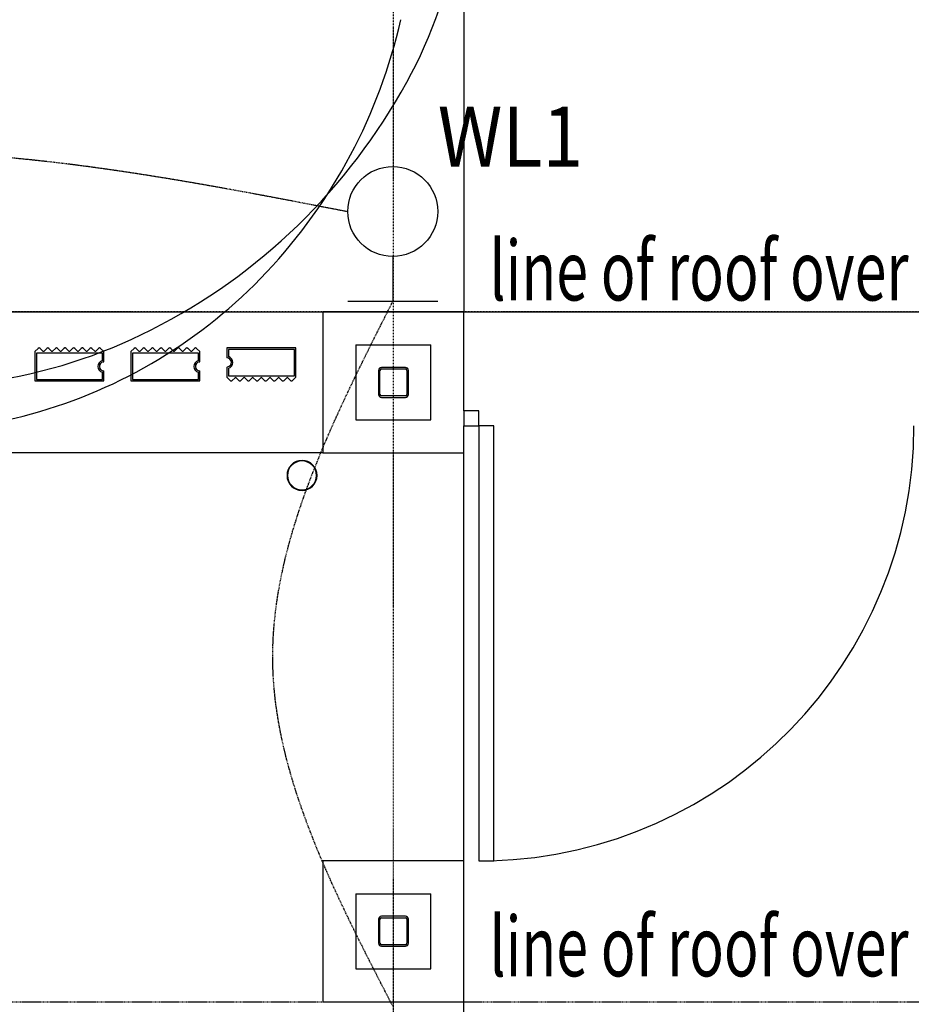
# Model space of a CAD drawing. Extents: x -70900 to 46825, y -41515 to 17850.
# Drawn here: x -28844 to -25871, y 2656 to 5940 of the extents above; entities that cross this region are included whole.
import ezdxf

# ---------------------------------------------------------------- set-up
doc = ezdxf.new("R2010")
doc.units = 0
for name, pattern in [('EDG-DASH-3', [4.5, 3, -1.5]), ('X-2559-GF$0$EDG-1DOT-2', [5, 2, -1.4, 0.2, -1.4]), ('X-2559-GF$0$EDG-DASH-3', [4.5, 3, -1.5])]:
    doc.linetypes.add(name, pattern=pattern)
for name, color, linetype in [('LIT-FITT', 6, 'CONTINUOUS'), ('LIT-SWITCH', 2, 'EDG-DASH-3'), ('SYM-050', 6, 'CONTINUOUS'), ('SYM-ATT', 2, 'CONTINUOUS'), ('SYM-TEXT', 7, 'CONTINUOUS'), ('X-2559-GF$0$A-AREA-IDEN', 31, 'CONTINUOUS'), ('X-2559-GF$0$A-DETL-8', 11, 'CONTINUOUS'), ('X-2559-GF$0$A-DETL-GENF-8', 11, 'CONTINUOUS'), ('X-2559-GF$0$A-DOOR', 11, 'CONTINUOUS'), ('X-2559-GF$0$A-DOOR-5', 11, 'CONTINUOUS'), ('X-2559-GF$0$A-DOOR-6', 11, 'CONTINUOUS'), ('X-2559-GF$0$A-FLOR-1', 11, 'CONTINUOUS'), ('X-2559-GF$0$A-GENM', 11, 'CONTINUOUS'), ('X-2559-GF$0$A-GENM-1', 11, 'CONTINUOUS'), ('X-2559-GF$0$A-WALL', 8, 'CONTINUOUS'), ('X-2559-GF$0$A-WALL-3', 8, 'CONTINUOUS'), ('X-2559-GF$0$A-WALL-4', 8, 'CONTINUOUS'), ('X-2559-GF$0$P-SANR-FIXT', 11, 'CONTINUOUS'), ('X-2559-GF$0$S-COLS-4', 8, 'CONTINUOUS'), ('X-2559-GF$0$S-GRID-1', 133, 'X-2559-GF$0$EDG-1DOT-2'), ('X-2559-GF$0$STAY-OVER', 31, 'X-2559-GF$0$EDG-DASH-3'), ('X-XREF', 7, 'CONTINUOUS')]:
    doc.layers.add(name, color=color, linetype=linetype)
doc.styles.add('EDG', font='edg.shx', dxfattribs={"width": 0.9})
doc.styles.add('X-2559-GF$0$EDG', font='edg.shx', dxfattribs={"width": 0.9})

# ---------------------------------------------------------------- blocks, each defined once
blk = doc.blocks.new('X-2559-GF')
at = {"layer": 'X-2559-GF$0$A-DETL-8'}
blk.add_line((-33664.6, 4965), (-13926.6, 4965), dxfattribs=at)
at = {"layer": 'X-2559-GF$0$A-DETL-GENF-8'}
for centre, radius, start, end in [((-28970.4, 6506), 1615, 331.3474, 350.2303), ((-29343.3, 6341.2), 1815.3, 316.7622, 347.2185), ((-29311.4, 6692.3), 2003.6, 296.8801, 331.348), ((-29253.9, 6257.1), 1692.6, 285.4023, 316.7631), ((-29206.4, 6485), 1771.2, 260.1457, 296.8807), ((-29168, 5944.6), 1368.5, 247.0472, 285.4115)]:
    blk.add_arc(centre, radius, start, end, dxfattribs=at)
at = {"layer": 'X-2559-GF$0$A-DOOR'}
for p, q in [((-27362.6, 4635), (-27362.6, 4585)), ((-27312.6, 4635), (-27362.6, 4635)), ((-27312.6, 4585), (-27312.6, 4635)), ((-27362.6, 4585), (-27312.6, 4585)), ((-27262.6, 4585), (-27312.6, 4585)), ((-27312.6, 4585), (-27312.6, 3135)), ((-27262.6, 3135), (-27262.6, 4585)), ((-27312.6, 3135), (-27262.6, 3135))]:
    blk.add_line(p, q, dxfattribs=at)
at = {"layer": 'X-2559-GF$0$A-DOOR-5'}
blk.add_arc((-27312.4, 4584.5), 1450, 271.6017, 0.0216, dxfattribs=at)
at = {"layer": 'X-2559-GF$0$A-DOOR-6'}
for p, q in [((-27262.6, 4585), (-27312.6, 4585)), ((-27312.6, 4585), (-27312.6, 3135)), ((-27262.6, 3135), (-27262.6, 4585)), ((-27312.6, 3135), (-27262.6, 3135))]:
    blk.add_line(p, q, dxfattribs=at)
at = {"layer": 'X-2559-GF$0$A-FLOR-1'}
for p, q in [((-27362.6, 9657.1), (-27362.6, 4965)), ((-27362.6, 4965), (-24362.6, 4965)), ((-27362.7, 3134.9), (-27362.7, 4495.1)), ((-27362.7, -4568.5), (-27362.7, 2665.1))]:
    blk.add_line(p, q, dxfattribs=at)
at = {"layer": 'X-2559-GF$0$A-GENM'}
for p, q in [((-28782.5, 4843.6), (-28793.3, 4832.7)), ((-28793.3, 4832.7), (-28793.3, 4735)), ((-28766.3, 4834.5), (-28775.4, 4843.6)), ((-28753.7, 4843.6), (-28762.8, 4834.5)), ((-28737.6, 4834.5), (-28746.6, 4843.6)), ((-28725, 4843.6), (-28734, 4834.5)), ((-28708.8, 4834.5), (-28717.9, 4843.6)), ((-28696.2, 4843.6), (-28705.3, 4834.5)), ((-28680.1, 4834.5), (-28689.1, 4843.6)), ((-28667.5, 4843.6), (-28676.5, 4834.5)), ((-28651.3, 4834.5), (-28660.4, 4843.6)), ((-28638.7, 4843.6), (-28647.8, 4834.5)), ((-28622.6, 4834.5), (-28631.6, 4843.6)), ((-28610, 4843.6), (-28619, 4834.5)), ((-28593.8, 4834.5), (-28602.9, 4843.6)), ((-28581.2, 4843.6), (-28590.3, 4834.5)), ((-28563.3, 4832.7), (-28574.1, 4843.6)), ((-28563.3, 4800.7), (-28563.3, 4832.7)), ((-28462.3, 4843.6), (-28473.2, 4832.7)), ((-28473.2, 4832.7), (-28473.2, 4735)), ((-28446.2, 4834.5), (-28455.2, 4843.6)), ((-28433.6, 4843.6), (-28442.6, 4834.5)), ((-28417.4, 4834.5), (-28426.5, 4843.6)), ((-28404.8, 4843.6), (-28413.9, 4834.5)), ((-28388.7, 4834.5), (-28397.7, 4843.6)), ((-28376.1, 4843.6), (-28385.1, 4834.5)), ((-28359.9, 4834.5), (-28369, 4843.6)), ((-28347.3, 4843.6), (-28356.4, 4834.5)), ((-28331.2, 4834.5), (-28340.2, 4843.6)), ((-28318.6, 4843.6), (-28327.6, 4834.5)), ((-28302.4, 4834.5), (-28311.5, 4843.6)), ((-28289.8, 4843.6), (-28298.9, 4834.5)), ((-28273.7, 4834.5), (-28282.7, 4843.6)), ((-28261.1, 4843.6), (-28270.1, 4834.5)), ((-28243.2, 4832.7), (-28254, 4843.6)), ((-28243.2, 4800.7), (-28243.2, 4832.7)), ((-27923, 4845), (-28153, 4845)), ((-28153, 4845), (-28153, 4811.7)), ((-27923, 4747.3), (-27923, 4845)), ((-28563.3, 4735), (-28563.3, 4768.4)), ((-28243.2, 4735), (-28243.2, 4768.4)), ((-28153, 4779.4), (-28153, 4747.3)), ((-28793.3, 4735), (-28563.3, 4735)), ((-28473.2, 4735), (-28243.2, 4735)), ((-28153, 4747.3), (-28142.2, 4736.5)), ((-28135.1, 4736.5), (-28126, 4745.6)), ((-28122.5, 4745.6), (-28113.4, 4736.5)), ((-28106.3, 4736.5), (-28097.3, 4745.6)), ((-28093.7, 4745.6), (-28084.7, 4736.5)), ((-28077.6, 4736.5), (-28068.5, 4745.6)), ((-28065, 4745.6), (-28055.9, 4736.5)), ((-28048.8, 4736.5), (-28039.8, 4745.6)), ((-28036.2, 4745.6), (-28027.2, 4736.5)), ((-28020.1, 4736.5), (-28011, 4745.6)), ((-28007.5, 4745.6), (-27998.4, 4736.5)), ((-27991.3, 4736.5), (-27982.3, 4745.6)), ((-27978.7, 4745.6), (-27969.7, 4736.5)), ((-27962.6, 4736.5), (-27953.5, 4745.6)), ((-27950, 4745.6), (-27940.9, 4736.5)), ((-27933.8, 4736.5), (-27923, 4747.3))]:
    blk.add_line(p, q, dxfattribs=at)
for centre, radius, start, end in [((-28778.9, 4840), 5, 45, 135), ((-28778.9, 4840), 5, 60, 135), ((-28778.9, 4840), 5, 60, 135), ((-28778.9, 4840), 5, 60, 135), ((-28778.9, 4840), 5, 60, 135), ((-28778.9, 4840), 5, 60, 135), ((-28778.9, 4840), 5, 60, 135), ((-28778.9, 4840), 5, 60, 135), ((-28778.9, 4840), 5, 60, 135), ((-28778.9, 4840), 5, 60, 135), ((-28778.9, 4840), 5, 60, 135), ((-28778.9, 4840), 5, 60, 135), ((-28764.6, 4836.3), 2.5, 225, 315), ((-28750.2, 4840), 5, 45, 135), ((-28750.2, 4840), 5, 60, 135), ((-28750.2, 4840), 5, 60, 135), ((-28750.2, 4840), 5, 60, 135), ((-28750.2, 4840), 5, 60, 135), ((-28750.2, 4840), 5, 60, 135), ((-28750.2, 4840), 5, 60, 135), ((-28750.2, 4840), 5, 60, 135), ((-28750.2, 4840), 5, 60, 135), ((-28750.2, 4840), 5, 60, 135), ((-28750.2, 4840), 5, 60, 135), ((-28750.2, 4840), 5, 60, 135), ((-28735.8, 4836.3), 2.5, 225, 315), ((-28721.4, 4840), 5, 45, 135), ((-28721.4, 4840), 5, 60, 135), ((-28721.4, 4840), 5, 60, 135), ((-28721.4, 4840), 5, 60, 135), ((-28721.4, 4840), 5, 60, 135), ((-28721.4, 4840), 5, 60, 135), ((-28721.4, 4840), 5, 60, 135), ((-28721.4, 4840), 5, 60, 135), ((-28721.4, 4840), 5, 60, 135), ((-28721.4, 4840), 5, 60, 135), ((-28721.4, 4840), 5, 60, 135), ((-28721.4, 4840), 5, 60, 135), ((-28707.1, 4836.3), 2.5, 225, 315), ((-28692.7, 4840), 5, 45, 135), ((-28692.7, 4840), 5, 60, 135), ((-28692.7, 4840), 5, 60, 135), ((-28692.7, 4840), 5, 60, 135), ((-28692.7, 4840), 5, 60, 135), ((-28692.7, 4840), 5, 60, 135), ((-28692.7, 4840), 5, 60, 135), ((-28692.7, 4840), 5, 60, 135), ((-28692.7, 4840), 5, 60, 135), ((-28692.7, 4840), 5, 60, 135), ((-28692.7, 4840), 5, 60, 135), ((-28692.7, 4840), 5, 60, 135), ((-28678.3, 4836.3), 2.5, 225, 315), ((-28663.9, 4840), 5, 45, 135), ((-28663.9, 4840), 5, 45, 120), ((-28663.9, 4840), 5, 45, 120), ((-28663.9, 4840), 5, 45, 120), ((-28663.9, 4840), 5, 45, 120), ((-28663.9, 4840), 5, 45, 120), ((-28663.9, 4840), 5, 45, 120), ((-28663.9, 4840), 5, 45, 120), ((-28663.9, 4840), 5, 45, 120), ((-28663.9, 4840), 5, 45, 120), ((-28663.9, 4840), 5, 45, 120), ((-28663.9, 4840), 5, 45, 120), ((-28649.6, 4836.3), 2.5, 225, 315), ((-28635.2, 4840), 5, 45, 135), ((-28635.2, 4840), 5, 45, 120), ((-28635.2, 4840), 5, 45, 120), ((-28635.2, 4840), 5, 45, 120), ((-28635.2, 4840), 5, 45, 120), ((-28635.2, 4840), 5, 45, 120), ((-28635.2, 4840), 5, 45, 120), ((-28635.2, 4840), 5, 45, 120), ((-28635.2, 4840), 5, 45, 120), ((-28635.2, 4840), 5, 45, 120), ((-28635.2, 4840), 5, 45, 120), ((-28635.2, 4840), 5, 45, 120), ((-28620.8, 4836.3), 2.5, 225, 315), ((-28606.4, 4840), 5, 45, 135), ((-28606.4, 4840), 5, 45, 120), ((-28606.4, 4840), 5, 45, 120), ((-28606.4, 4840), 5, 45, 120), ((-28606.4, 4840), 5, 45, 120), ((-28606.4, 4840), 5, 45, 120), ((-28606.4, 4840), 5, 45, 120), ((-28606.4, 4840), 5, 45, 120), ((-28606.4, 4840), 5, 45, 120), ((-28606.4, 4840), 5, 45, 120), ((-28606.4, 4840), 5, 45, 120), ((-28606.4, 4840), 5, 45, 120), ((-28592.1, 4836.3), 2.5, 225, 315), ((-28577.7, 4840), 5, 45, 135), ((-28577.7, 4840), 5, 45, 120), ((-28577.7, 4840), 5, 45, 120), ((-28577.7, 4840), 5, 45, 120), ((-28577.7, 4840), 5, 45, 120), ((-28577.7, 4840), 5, 45, 120), ((-28577.7, 4840), 5, 45, 120), ((-28577.7, 4840), 5, 45, 120), ((-28577.7, 4840), 5, 45, 120), ((-28577.7, 4840), 5, 45, 120), ((-28577.7, 4840), 5, 45, 120), ((-28577.7, 4840), 5, 45, 120), ((-28458.8, 4840), 5, 45, 135), ((-28458.8, 4840), 5, 60, 135), ((-28458.8, 4840), 5, 60, 135), ((-28458.8, 4840), 5, 60, 135), ((-28458.8, 4840), 5, 60, 135), ((-28458.8, 4840), 5, 60, 135), ((-28458.8, 4840), 5, 60, 135), ((-28458.8, 4840), 5, 60, 135), ((-28458.8, 4840), 5, 60, 135), ((-28458.8, 4840), 5, 60, 135), ((-28458.8, 4840), 5, 60, 135), ((-28458.8, 4840), 5, 60, 135), ((-28444.4, 4836.3), 2.5, 225, 315), ((-28430, 4840), 5, 45, 135), ((-28430, 4840), 5, 60, 135), ((-28430, 4840), 5, 60, 135), ((-28430, 4840), 5, 60, 135), ((-28430, 4840), 5, 60, 135), ((-28430, 4840), 5, 60, 135), ((-28430, 4840), 5, 60, 135), ((-28430, 4840), 5, 60, 135), ((-28430, 4840), 5, 60, 135), ((-28430, 4840), 5, 60, 135), ((-28430, 4840), 5, 60, 135), ((-28430, 4840), 5, 60, 135), ((-28415.7, 4836.3), 2.5, 225, 315), ((-28401.3, 4840), 5, 45, 135), ((-28401.3, 4840), 5, 60, 135), ((-28401.3, 4840), 5, 60, 135), ((-28401.3, 4840), 5, 60, 135), ((-28401.3, 4840), 5, 60, 135), ((-28401.3, 4840), 5, 60, 135), ((-28401.3, 4840), 5, 60, 135), ((-28401.3, 4840), 5, 60, 135), ((-28401.3, 4840), 5, 60, 135), ((-28401.3, 4840), 5, 60, 135), ((-28401.3, 4840), 5, 60, 135), ((-28401.3, 4840), 5, 60, 135), ((-28386.9, 4836.3), 2.5, 225, 315), ((-28372.5, 4840), 5, 45, 135), ((-28372.5, 4840), 5, 60, 135), ((-28372.5, 4840), 5, 60, 135), ((-28372.5, 4840), 5, 60, 135), ((-28372.5, 4840), 5, 60, 135), ((-28372.5, 4840), 5, 60, 135), ((-28372.5, 4840), 5, 60, 135), ((-28372.5, 4840), 5, 60, 135), ((-28372.5, 4840), 5, 60, 135), ((-28372.5, 4840), 5, 60, 135), ((-28372.5, 4840), 5, 60, 135), ((-28372.5, 4840), 5, 60, 135), ((-28358.2, 4836.3), 2.5, 225, 315), ((-28343.8, 4840), 5, 45, 135), ((-28343.8, 4840), 5, 45, 120), ((-28343.8, 4840), 5, 45, 120), ((-28343.8, 4840), 5, 45, 120), ((-28343.8, 4840), 5, 45, 120), ((-28343.8, 4840), 5, 45, 120), ((-28343.8, 4840), 5, 45, 120), ((-28343.8, 4840), 5, 45, 120), ((-28343.8, 4840), 5, 45, 120), ((-28343.8, 4840), 5, 45, 120), ((-28343.8, 4840), 5, 45, 120), ((-28343.8, 4840), 5, 45, 120), ((-28329.4, 4836.3), 2.5, 225, 315), ((-28315, 4840), 5, 45, 135), ((-28315, 4840), 5, 45, 120), ((-28315, 4840), 5, 45, 120), ((-28315, 4840), 5, 45, 120), ((-28315, 4840), 5, 45, 120), ((-28315, 4840), 5, 45, 120), ((-28315, 4840), 5, 45, 120), ((-28315, 4840), 5, 45, 120), ((-28315, 4840), 5, 45, 120), ((-28315, 4840), 5, 45, 120), ((-28315, 4840), 5, 45, 120), ((-28315, 4840), 5, 45, 120), ((-28300.7, 4836.3), 2.5, 225, 315), ((-28286.3, 4840), 5, 45, 135), ((-28286.3, 4840), 5, 45, 120), ((-28286.3, 4840), 5, 45, 120), ((-28286.3, 4840), 5, 45, 120), ((-28286.3, 4840), 5, 45, 120), ((-28286.3, 4840), 5, 45, 120), ((-28286.3, 4840), 5, 45, 120), ((-28286.3, 4840), 5, 45, 120), ((-28286.3, 4840), 5, 45, 120), ((-28286.3, 4840), 5, 45, 120), ((-28286.3, 4840), 5, 45, 120), ((-28286.3, 4840), 5, 45, 120), ((-28271.9, 4836.3), 2.5, 225, 315), ((-28257.5, 4840), 5, 45, 135), ((-28257.5, 4840), 5, 45, 120), ((-28257.5, 4840), 5, 45, 120), ((-28257.5, 4840), 5, 45, 120), ((-28257.5, 4840), 5, 45, 120), ((-28257.5, 4840), 5, 45, 120), ((-28257.5, 4840), 5, 45, 120), ((-28257.5, 4840), 5, 45, 120), ((-28257.5, 4840), 5, 45, 120), ((-28257.5, 4840), 5, 45, 120), ((-28257.5, 4840), 5, 45, 120), ((-28257.5, 4840), 5, 45, 120), ((-28563.3, 4783.4), 15, 98.2132, 270), ((-28565.8, 4800.7), 2.5, 278.2132, 0), ((-28565.8, 4800.7), 2.5, 291.8443, 346.3689), ((-28565.8, 4800.7), 2.5, 291.8443, 346.3689), ((-28565.8, 4800.7), 2.5, 291.8443, 346.3689), ((-28565.8, 4800.7), 2.5, 291.8443, 346.3689), ((-28565.8, 4800.7), 2.5, 291.8443, 346.3689), ((-28565.8, 4800.7), 2.5, 291.8443, 346.3689), ((-28565.8, 4800.7), 2.5, 291.8443, 346.3689), ((-28565.8, 4800.7), 2.5, 291.8443, 346.3689), ((-28565.8, 4800.7), 2.5, 291.8443, 346.3689), ((-28565.8, 4800.7), 2.5, 291.8443, 346.3689), ((-28565.8, 4800.7), 2.5, 291.8443, 346.3689), ((-28243.2, 4783.4), 15, 98.2132, 270), ((-28245.7, 4800.7), 2.5, 278.2132, 0), ((-28245.7, 4800.7), 2.5, 291.8443, 346.3689), ((-28245.7, 4800.7), 2.5, 291.8443, 346.3689), ((-28245.7, 4800.7), 2.5, 291.8443, 346.3689), ((-28245.7, 4800.7), 2.5, 291.8443, 346.3689), ((-28245.7, 4800.7), 2.5, 291.8443, 346.3689), ((-28245.7, 4800.7), 2.5, 291.8443, 346.3689), ((-28245.7, 4800.7), 2.5, 291.8443, 346.3689), ((-28245.7, 4800.7), 2.5, 291.8443, 346.3689), ((-28245.7, 4800.7), 2.5, 291.8443, 346.3689), ((-28245.7, 4800.7), 2.5, 291.8443, 346.3689), ((-28245.7, 4800.7), 2.5, 291.8443, 346.3689), ((-28153, 4796.7), 15, 278.2132, 90), ((-28150.5, 4779.4), 2.5, 98.2132, 180), ((-28150.5, 4779.4), 2.5, 111.8443, 166.3689), ((-28150.5, 4779.4), 2.5, 111.8443, 166.3689), ((-28150.5, 4779.4), 2.5, 111.8443, 166.3689), ((-28150.5, 4779.4), 2.5, 111.8443, 166.3689), ((-28150.5, 4779.4), 2.5, 111.8443, 166.3689), ((-28150.5, 4779.4), 2.5, 111.8443, 166.3689), ((-28150.5, 4779.4), 2.5, 111.8443, 166.3689), ((-28150.5, 4779.4), 2.5, 111.8443, 166.3689), ((-28150.5, 4779.4), 2.5, 111.8443, 166.3689), ((-28150.5, 4779.4), 2.5, 111.8443, 166.3689), ((-28150.5, 4779.4), 2.5, 111.8443, 166.3689), ((-28138.6, 4740), 5, 225, 315), ((-28138.6, 4740), 5, 225, 300), ((-28138.6, 4740), 5, 225, 300), ((-28138.6, 4740), 5, 225, 300), ((-28138.6, 4740), 5, 225, 300), ((-28138.6, 4740), 5, 225, 300), ((-28138.6, 4740), 5, 225, 300), ((-28138.6, 4740), 5, 225, 300), ((-28138.6, 4740), 5, 225, 300), ((-28138.6, 4740), 5, 225, 300), ((-28138.6, 4740), 5, 225, 300), ((-28138.6, 4740), 5, 225, 300), ((-28124.3, 4743.8), 2.5, 45, 135), ((-28109.9, 4740), 5, 225, 315), ((-28109.9, 4740), 5, 225, 300), ((-28109.9, 4740), 5, 225, 300), ((-28109.9, 4740), 5, 225, 300), ((-28109.9, 4740), 5, 225, 300), ((-28109.9, 4740), 5, 225, 300), ((-28109.9, 4740), 5, 225, 300), ((-28109.9, 4740), 5, 225, 300), ((-28109.9, 4740), 5, 225, 300), ((-28109.9, 4740), 5, 225, 300), ((-28109.9, 4740), 5, 225, 300), ((-28109.9, 4740), 5, 225, 300), ((-28095.5, 4743.8), 2.5, 45, 135), ((-28081.1, 4740), 5, 225, 315), ((-28081.1, 4740), 5, 225, 300), ((-28081.1, 4740), 5, 225, 300), ((-28081.1, 4740), 5, 225, 300), ((-28081.1, 4740), 5, 225, 300), ((-28081.1, 4740), 5, 225, 300), ((-28081.1, 4740), 5, 225, 300), ((-28081.1, 4740), 5, 225, 300), ((-28081.1, 4740), 5, 225, 300), ((-28081.1, 4740), 5, 225, 300), ((-28081.1, 4740), 5, 225, 300), ((-28081.1, 4740), 5, 225, 300), ((-28066.8, 4743.8), 2.5, 45, 135), ((-28052.4, 4740), 5, 225, 315), ((-28052.4, 4740), 5, 225, 300), ((-28052.4, 4740), 5, 225, 300), ((-28052.4, 4740), 5, 225, 300), ((-28052.4, 4740), 5, 225, 300), ((-28052.4, 4740), 5, 225, 300), ((-28052.4, 4740), 5, 225, 300), ((-28052.4, 4740), 5, 225, 300), ((-28052.4, 4740), 5, 225, 300), ((-28052.4, 4740), 5, 225, 300), ((-28052.4, 4740), 5, 225, 300), ((-28052.4, 4740), 5, 225, 300), ((-28038, 4743.8), 2.5, 45, 135), ((-28023.6, 4740), 5, 225, 315), ((-28023.6, 4740), 5, 240, 315), ((-28023.6, 4740), 5, 240, 315), ((-28023.6, 4740), 5, 240, 315), ((-28023.6, 4740), 5, 240, 315), ((-28023.6, 4740), 5, 240, 315), ((-28023.6, 4740), 5, 240, 315), ((-28023.6, 4740), 5, 240, 315), ((-28023.6, 4740), 5, 240, 315), ((-28023.6, 4740), 5, 240, 315), ((-28023.6, 4740), 5, 240, 315), ((-28023.6, 4740), 5, 240, 315), ((-28009.3, 4743.8), 2.5, 45, 135), ((-27994.9, 4740), 5, 225, 315), ((-27994.9, 4740), 5, 240, 315), ((-27994.9, 4740), 5, 240, 315), ((-27994.9, 4740), 5, 240, 315), ((-27994.9, 4740), 5, 240, 315), ((-27994.9, 4740), 5, 240, 315), ((-27994.9, 4740), 5, 240, 315), ((-27994.9, 4740), 5, 240, 315), ((-27994.9, 4740), 5, 240, 315), ((-27994.9, 4740), 5, 240, 315), ((-27994.9, 4740), 5, 240, 315), ((-27994.9, 4740), 5, 240, 315), ((-27980.5, 4743.8), 2.5, 45, 135), ((-27966.1, 4740), 5, 225, 315), ((-27966.1, 4740), 5, 240, 315), ((-27966.1, 4740), 5, 240, 315), ((-27966.1, 4740), 5, 240, 315), ((-27966.1, 4740), 5, 240, 315), ((-27966.1, 4740), 5, 240, 315), ((-27966.1, 4740), 5, 240, 315), ((-27966.1, 4740), 5, 240, 315), ((-27966.1, 4740), 5, 240, 315), ((-27966.1, 4740), 5, 240, 315), ((-27966.1, 4740), 5, 240, 315), ((-27966.1, 4740), 5, 240, 315), ((-27951.8, 4743.8), 2.5, 45, 135), ((-27937.4, 4740), 5, 225, 315), ((-27937.4, 4740), 5, 240, 315), ((-27937.4, 4740), 5, 240, 315), ((-27937.4, 4740), 5, 240, 315), ((-27937.4, 4740), 5, 240, 315), ((-27937.4, 4740), 5, 240, 315), ((-27937.4, 4740), 5, 240, 315), ((-27937.4, 4740), 5, 240, 315), ((-27937.4, 4740), 5, 240, 315), ((-27937.4, 4740), 5, 240, 315), ((-27937.4, 4740), 5, 240, 315), ((-27937.4, 4740), 5, 240, 315)]:
    blk.add_arc(centre, radius, start, end, dxfattribs=at)
at = {"layer": 'X-2559-GF$0$A-GENM-1'}
for p, q in [((-28568.3, 4827.7), (-28788.3, 4827.7)), ((-28788.3, 4827.7), (-28788.3, 4740)), ((-28568.3, 4802.7), (-28568.3, 4827.7)), ((-28248.2, 4827.7), (-28468.2, 4827.7)), ((-28468.2, 4827.7), (-28468.2, 4740)), ((-28248.2, 4802.7), (-28248.2, 4827.7)), ((-27928, 4840), (-28148, 4840)), ((-28148, 4840), (-28148, 4816.1)), ((-27928, 4752.3), (-27928, 4840)), ((-28568.3, 4740), (-28568.3, 4764)), ((-28248.2, 4740), (-28248.2, 4764)), ((-28148, 4777.3), (-28148, 4752.3)), ((-28788.3, 4740), (-28568.3, 4740)), ((-28468.2, 4740), (-28248.2, 4740)), ((-28148, 4752.3), (-27928, 4752.3))]:
    blk.add_line(p, q, dxfattribs=at)
for centre, start, end in [((-28563.3, 4783.4), 104.4775, 255.5225), ((-28243.2, 4783.4), 104.4775, 255.5225), ((-28153, 4796.7), 284.4775, 75.5225)]:
    blk.add_arc(centre, 20, start, end, dxfattribs=at)
at = {"layer": 'X-2559-GF$0$A-WALL'}
for p, q in [((-30804.6, 4965), (-27832.6, 4965)), ((-27832.6, 4495), (-30804.6, 4495))]:
    blk.add_line(p, q, dxfattribs=at)
at = {"layer": 'X-2559-GF$0$A-WALL-3'}
for p, q in [((-27362.6, 4965), (-27832.6, 4965)), ((-27832.6, 4965), (-27832.6, 4495)), ((-27362.6, 4635), (-27362.6, 4965)), ((-27362.6, 4495), (-27362.6, 4585)), ((-27832.6, 4495), (-27362.6, 4495)), ((-27362.6, 3135), (-27832.6, 3135)), ((-27832.6, 3135), (-27832.6, 2665)), ((-27362.6, 2665), (-27362.6, 3135)), ((-27832.6, 2665), (-27362.6, 2665))]:
    blk.add_line(p, q, dxfattribs=at)
at = {"layer": 'X-2559-GF$0$A-WALL-4'}
for p, q in [((-27722.6, 4855), (-27472.6, 4855)), ((-27722.6, 4855), (-27722.6, 4605)), ((-27472.6, 4605), (-27472.6, 4855)), ((-27722.6, 4605), (-27472.6, 4605)), ((-27722.6, 3025), (-27472.6, 3025)), ((-27722.6, 3025), (-27722.6, 2775)), ((-27472.6, 2775), (-27472.6, 3025)), ((-27722.6, 2775), (-27472.6, 2775))]:
    blk.add_line(p, q, dxfattribs=at)
at = {"layer": 'X-2559-GF$0$P-SANR-FIXT'}
for radius, start, end in [(50, 0, 180), (48.4, 0, 180), (50, 180, 0), (48.4, 180, 0)]:
    blk.add_arc((-27902.6, 4420), radius, start, end, dxfattribs=at)
at = {"layer": 'X-2559-GF$0$S-COLS-4'}
for p, q in [((-27647.6, 4770), (-27647.6, 4690)), ((-27642.6, 4690), (-27642.6, 4770)), ((-27557.6, 4780), (-27637.6, 4780)), ((-27637.6, 4775), (-27557.6, 4775)), ((-27552.6, 4770), (-27552.6, 4690)), ((-27547.6, 4690), (-27547.6, 4770)), ((-27557.6, 4685), (-27637.6, 4685)), ((-27637.6, 4680), (-27557.6, 4680)), ((-27647.6, 2940), (-27647.6, 2860)), ((-27642.6, 2860), (-27642.6, 2940)), ((-27557.6, 2950), (-27637.6, 2950)), ((-27637.6, 2945), (-27557.6, 2945)), ((-27552.6, 2940), (-27552.6, 2860)), ((-27547.6, 2860), (-27547.6, 2940)), ((-27557.6, 2855), (-27637.6, 2855)), ((-27637.6, 2850), (-27557.6, 2850))]:
    blk.add_line(p, q, dxfattribs=at)
for centre, radius, start, end in [((-27637.6, 4770), 10, 90, 180), ((-27637.6, 4770), 5, 90, 180), ((-27557.6, 4770), 10, 0, 90), ((-27557.6, 4770), 5, 0, 90), ((-27637.6, 4690), 10, 180, 270), ((-27637.6, 4690), 5, 180, 270), ((-27557.6, 4690), 5, 270, 0), ((-27557.6, 4690), 10, 270, 0), ((-27637.6, 2940), 10, 90, 180), ((-27637.6, 2940), 5, 90, 180), ((-27557.6, 2940), 10, 0, 90), ((-27557.6, 2940), 5, 0, 90), ((-27637.6, 2860), 10, 180, 270), ((-27637.6, 2860), 5, 180, 270), ((-27557.6, 2860), 10, 270, 0), ((-27557.6, 2860), 5, 270, 0)]:
    blk.add_arc(centre, radius, start, end, dxfattribs=at)
at = {"layer": 'X-2559-GF$0$S-GRID-1'}
for p, q in [((-27597.6, -30537.8), (-27597.6, 12587.7)), ((-13926.6, 4965.1), (-58199.4, 4965.1))]:
    blk.add_line(p, q, dxfattribs=at)
at = {"layer": 'X-2559-GF$0$STAY-OVER'}
blk.add_line((-30804.6, 2665), (-20920.6, 2665), dxfattribs=at)
at = {"layer": 'X-2559-GF$0$A-AREA-IDEN', "style": 'X-2559-GF$0$EDG', "width": 0.7}
for p in [(-27278.1, 5003.3), (-27278.1, 2749.5)]:
    blk.add_text('line of roof over', height=200, dxfattribs=at).set_placement(p)
blk = doc.blocks.new('LIT-WALL')
at = {"layer": 'SYM-050', "color": 0, "linetype": 'ByBlock'}
for points in [[(0, 150), (0, 0)], [(150, 0), (-150, 0)]]:
    blk.add_lwpolyline(points, dxfattribs=at)
blk.add_circle((0, 300), 150, dxfattribs=at)
at = {"layer": 'SYM-ATT', "linetype": 'ByBlock', "style": 'EDG', "width": 0.9}
for tag, p in [('MOUNT', (150, 750)), ('TYPE', (150, 450))]:
    blk.add_attdef(tag, p, '', height=200, dxfattribs=at)
at = {"layer": 'SYM-ATT', "color": 255, "linetype": 'ByBlock', "style": 'EDG', "width": 0.9}
for tag, flags in [('CHAN', 3), ('RATING', 3), ('EQUIP', 3), ('NAME', 3), ('ID', 9)]:
    blk.add_attdef(tag, (0, 300), '', height=200, dxfattribs=dict(at, flags=flags))
at = {"layer": 'SYM-TEXT', "color": 255, "linetype": 'ByBlock', "style": 'EDG', "width": 0.9, "flags": 3}
blk.add_attdef('TEXT', (0, 300), '', height=200, dxfattribs=at)

msp = doc.modelspace()

# ---------------------------------------------------------------- linework, layer by layer
at = {"layer": 'LIT-SWITCH'}
for points in [[(-30900, 5300), (-29250, 5500), (-27750, 5300)], [(-27600, 2650), (-28000, 3800), (-27600, 5000)]]:
    msp.add_spline(points, degree=3, dxfattribs=at)

# ---------------------------------------------------------------- block references
at = {"layer": 'LIT-FITT'}
msp.add_blockref('LIT-WALL', (-27600, 5000), dxfattribs=at).add_auto_attribs({'TYPE': 'WL1'})
at = {"layer": 'X-XREF'}
msp.add_blockref('X-2559-GF', (0, 0), dxfattribs=at)

doc.saveas('drawing.dxf')
